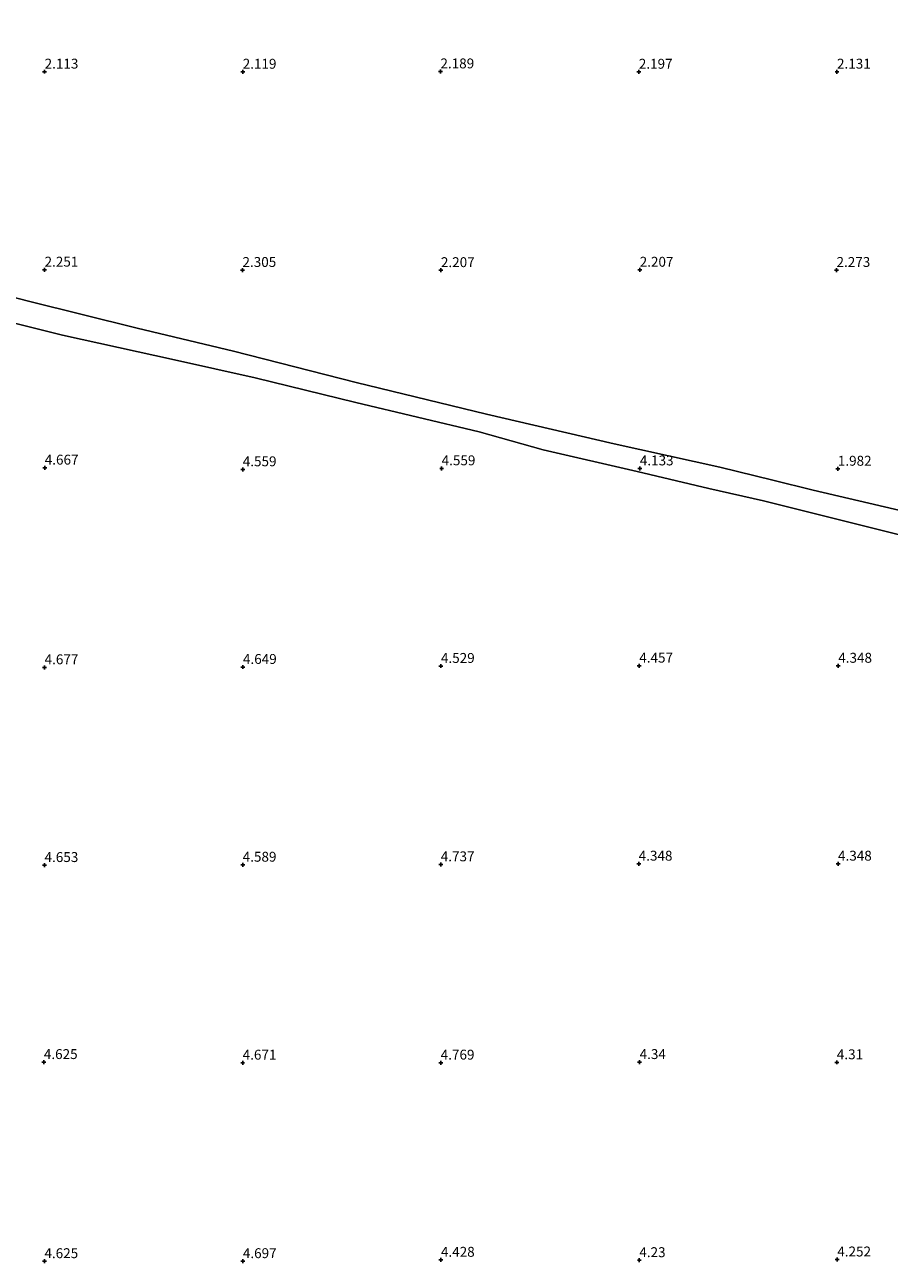
# Model space of a CAD drawing. Units: metres. Extents: x 249999 to 254522, y 606249 to 609473.
# Drawn here: x 251695 to 251913, y 608049 to 608362 of the extents above; entities that cross this region are included whole.
import ezdxf
from ezdxf.enums import TextEntityAlignment as Align

# ---------------------------------------------------------------- set-up
doc = ezdxf.new("R2010")
doc.units = ezdxf.units.M
doc.layers.get('0').update_dxf_attribs({"lineweight": 25})
for name, color, linetype, lineweight in [('B-ME-GW-HOOGTEPUNT-S-B1', 10, 'Continuous', 25), ('B-ME-GW-KRUINLIJN-L-B1', 93, 'Continuous', 18), ('B-ME-GW-TEENLIJN-L-B1', 93, 'Continuous', 18), ('B-ME-IE-GRONDWERKLIJN-GROND_NIETINGERICHT-GV-B6', 253, 'Continuous', 18)]:
    doc.layers.add(name, color=color, linetype=linetype, lineweight=lineweight)
doc.styles.add('NLCS-ISO', font='NLCS-ISO.TTF')

# ---------------------------------------------------------------- blocks, each defined once
blk = doc.blocks.new('hoogtepunt')
for p, q in [((-0.5, 0), (0.5, 0)), ((0, 0.5), (0, -0.5))]:
    blk.add_line(p, q)

msp = doc.modelspace()

# ---------------------------------------------------------------- linework, layer by layer
at = {"layer": 'B-ME-GW-KRUINLIJN-L-B1'}
msp.add_line((251881.378, 608241.747, 4.451), (251867.597, 608244.842, 4.401), dxfattribs=at)
for points in [[(251867.597, 608244.842, 4.401), (251849.543, 608249.115, 4.547), (251825.758, 608254.593, 4.475), (251809.615, 608259.158, 4.397), (251778.514, 608266.562, 4.383), (251753.112, 608272.744, 4.281), (251732.755, 608277.334, 4.369), (251704.512, 608283.492, 4.479), (251676.931, 608290.461, 4.551), (251663.192, 608293.668, 4.561), (251643.511, 608297.928, 4.565), (251621.634, 608302.929, 4.695), (251612.252, 608305.184, 4.695), (251605.912, 608305.998, 4.695), (251605.19, 608305.649, 4.669), (251604.743, 608304.862, 4.637), (251604.549, 608303.441, 4.663), (251604.3, 608302.427, 4.663), (251603.651, 608301.305, 4.669), (251598.55, 608286.005, 4.699)], [(251919.436, 608232.199, 4.303), (251881.378, 608241.747, 4.451)]]:
    msp.add_polyline3d(points, dxfattribs=at)
at = {"layer": 'B-ME-GW-TEENLIJN-L-B1'}
msp.add_line((251883.771, 608246.933, 2.383), (251870.371, 608250.221, 2.233), dxfattribs=at)
for points in [[(251613.962, 608311.164, 2.333), (251626.738, 608309.035, 2.205), (251646.565, 608304.13, 2.173), (251668.371, 608299.284, 2.265), (251695.899, 608292.104, 2.419), (251723.302, 608285.279, 2.511), (251747.664, 608279.483, 2.403), (251778.58, 608271.583, 2.447), (251811.502, 608263.606, 2.497), (251843.744, 608256.087, 2.427), (251870.371, 608250.221, 2.233)], [(251883.771, 608246.933, 2.383), (251893.953, 608244.393, 2.293), (251925.97, 608236.945, 2.029)]]:
    msp.add_polyline3d(points, dxfattribs=at)
at = {"layer": 'B-ME-IE-GRONDWERKLIJN-GROND_NIETINGERICHT-GV-B6'}
for points in [[(251925.97, 608236.945, 2.029), (251893.953, 608244.393, 2.293), (251883.771, 608246.933, 2.383), (251870.371, 608250.221, 2.233), (251843.744, 608256.087, 2.427), (251811.502, 608263.606, 2.497), (251778.58, 608271.583, 2.447), (251747.664, 608279.483, 2.403), (251723.302, 608285.279, 2.511), (251695.899, 608292.104, 2.419), (251668.371, 608299.284, 2.265), (251646.565, 608304.13, 2.173), (251626.738, 608309.035, 2.205), (251613.962, 608311.164, 2.333), (251611.874, 608312.61, 2.457), (251610.258, 608314.01, 2.489), (251608.997, 608315.534, 2.485), (251608.347, 608317.038, 2.389), (251609.179, 608324.324, 2.357), (251611.952, 608334.337, 2.313), (251612.373, 608336.78, 2.353), (251621.806, 608375.622, 2.377)], [(251668.371, 608299.284, 2.265), (251695.899, 608292.104, 2.419), (251723.302, 608285.279, 2.511), (251747.664, 608279.483, 2.403), (251778.58, 608271.583, 2.447), (251811.502, 608263.606, 2.497), (251843.744, 608256.087, 2.427), (251870.371, 608250.221, 2.233), (251883.771, 608246.933, 2.383), (251893.953, 608244.393, 2.293), (251925.97, 608236.945, 2.029)], [(251676.931, 608290.461, 4.551), (251704.512, 608283.492, 4.479), (251732.755, 608277.334, 4.369), (251753.112, 608272.744, 4.281), (251778.514, 608266.562, 4.383), (251809.615, 608259.158, 4.397), (251825.758, 608254.593, 4.475), (251849.543, 608249.115, 4.547), (251867.597, 608244.842, 4.401), (251881.378, 608241.747, 4.451), (251919.436, 608232.199, 4.303)], [(251919.436, 608232.199, 4.303), (251881.378, 608241.747, 4.451), (251867.597, 608244.842, 4.401), (251849.543, 608249.115, 4.547), (251825.758, 608254.593, 4.475), (251809.615, 608259.158, 4.397), (251778.514, 608266.562, 4.383), (251753.112, 608272.744, 4.281), (251732.755, 608277.334, 4.369), (251704.512, 608283.492, 4.479), (251676.931, 608290.461, 4.551)]]:
    msp.add_polyline3d(points, dxfattribs=at)

# ---------------------------------------------------------------- block references
at = {"layer": 'B-ME-GW-HOOGTEPUNT-S-B1', "rotation": 90}
for p in [(251699.979, 608350.039, 2.113), (251699.979, 608350.039, 2.113), (251749.964, 608350.002, 2.119), (251749.964, 608350.002, 2.119), (251799.87, 608350.096, 2.189), (251799.87, 608350.096, 2.189), (251849.936, 608350.002, 2.197), (251849.936, 608350.002, 2.197), (251899.946, 608350.031, 2.131), (251899.946, 608350.031, 2.131), (251699.964, 608300.046, 2.251), (251699.964, 608300.046, 2.251), (251749.909, 608299.971, 2.305), (251749.909, 608299.971, 2.305), (251799.993, 608299.923, 2.207), (251799.993, 608299.923, 2.207), (251850.158, 608300.023, 2.207), (251850.158, 608300.023, 2.207), (251899.83, 608299.973, 2.273), (251899.83, 608299.973, 2.273), (251700.011, 608250.081, 4.667), (251700.011, 608250.081, 4.667), (251749.982, 608249.662, 4.559), (251749.982, 608249.662, 4.559), (251800.176, 608249.907, 4.559), (251800.176, 608249.907, 4.559), (251850.191, 608249.883, 4.133), (251850.191, 608249.883, 4.133), (251900.166, 608249.799, 1.982), (251900.166, 608249.799, 1.982), (251699.974, 608199.684, 4.677), (251699.974, 608199.684, 4.677), (251750.032, 608199.773, 4.649), (251750.032, 608199.773, 4.649), (251799.996, 608200.026, 4.529), (251799.996, 608200.026, 4.529), (251850.046, 608200.093, 4.457), (251850.046, 608200.093, 4.457), (251900.264, 608200.07, 4.348), (251900.264, 608200.07, 4.348), (251699.961, 608149.767, 4.653), (251699.961, 608149.767, 4.653), (251749.966, 608149.851, 4.589), (251749.966, 608149.851, 4.589), (251799.947, 608149.942, 4.737), (251799.947, 608149.942, 4.737), (251849.904, 608150.114, 4.348), (251849.904, 608150.114, 4.348), (251900.208, 608150.116, 4.348), (251900.208, 608150.116, 4.348), (251699.787, 608100.039, 4.625), (251699.787, 608100.039, 4.625), (251749.959, 608099.88, 4.671), (251749.959, 608099.88, 4.671), (251799.938, 608099.896, 4.769), (251799.938, 608099.896, 4.769), (251850.135, 608100.036, 4.34), (251850.135, 608100.036, 4.34), (251899.915, 608099.988, 4.31), (251899.915, 608099.988, 4.31), (251699.931, 608049.78, 4.625), (251699.931, 608049.78, 4.625), (251750.009, 608049.785, 4.697), (251750.009, 608049.785, 4.697), (251799.995, 608050.13, 4.428), (251799.995, 608050.13, 4.428), (251850.063, 608050.036, 4.23), (251850.063, 608050.036, 4.23), (251900.02, 608050.207, 4.252), (251900.02, 608050.207, 4.252)]:
    msp.add_blockref('hoogtepunt', p, dxfattribs=at)

# ---------------------------------------------------------------- texts
at = {"layer": 'B-ME-GW-HOOGTEPUNT-S-B1', "ltscale": 0.2, "style": 'NLCS-ISO'}
for s, p in [('2.113', (251699.979, 608350.039, 2.113)), ('2.113', (251699.979, 608350.039, 2.113)), ('2.119', (251749.964, 608350.002, 2.119)), ('2.119', (251749.964, 608350.002, 2.119)), ('2.189', (251799.87, 608350.096, 2.189)), ('2.189', (251799.87, 608350.096, 2.189)), ('2.197', (251849.936, 608350.002, 2.197)), ('2.197', (251849.936, 608350.002, 2.197)), ('2.131', (251899.946, 608350.031, 2.131)), ('2.131', (251899.946, 608350.031, 2.131)), ('2.251', (251699.964, 608300.046, 2.251)), ('2.251', (251699.964, 608300.046, 2.251)), ('2.305', (251749.909, 608299.971, 2.305)), ('2.305', (251749.909, 608299.971, 2.305)), ('2.207', (251799.993, 608299.923, 2.207)), ('2.207', (251799.993, 608299.923, 2.207)), ('2.207', (251850.158, 608300.023, 2.207)), ('2.207', (251850.158, 608300.023, 2.207)), ('2.273', (251899.83, 608299.973, 2.273)), ('2.273', (251899.83, 608299.973, 2.273)), ('4.667', (251700.011, 608250.081, 4.667)), ('4.667', (251700.011, 608250.081, 4.667)), ('4.559', (251749.982, 608249.662, 4.559)), ('4.559', (251749.982, 608249.662, 4.559)), ('4.559', (251800.176, 608249.907, 4.559)), ('4.559', (251800.176, 608249.907, 4.559)), ('4.133', (251850.191, 608249.883, 4.133)), ('4.133', (251850.191, 608249.883, 4.133)), ('1.982', (251900.166, 608249.799, 1.982)), ('1.982', (251900.166, 608249.799, 1.982)), ('4.677', (251699.974, 608199.684, 4.677)), ('4.677', (251699.974, 608199.684, 4.677)), ('4.649', (251750.032, 608199.773, 4.649)), ('4.649', (251750.032, 608199.773, 4.649)), ('4.529', (251799.996, 608200.026, 4.529)), ('4.529', (251799.996, 608200.026, 4.529)), ('4.457', (251850.046, 608200.093, 4.457)), ('4.457', (251850.046, 608200.093, 4.457)), ('4.348', (251900.264, 608200.07, 4.348)), ('4.348', (251900.264, 608200.07, 4.348)), ('4.653', (251699.961, 608149.767, 4.653)), ('4.653', (251699.961, 608149.767, 4.653)), ('4.589', (251749.966, 608149.851, 4.589)), ('4.589', (251749.966, 608149.851, 4.589)), ('4.737', (251799.947, 608149.942, 4.737)), ('4.737', (251799.947, 608149.942, 4.737)), ('4.348', (251849.904, 608150.114, 4.348)), ('4.348', (251849.904, 608150.114, 4.348)), ('4.348', (251900.208, 608150.116, 4.348)), ('4.348', (251900.208, 608150.116, 4.348)), ('4.625', (251699.787, 608100.039, 4.625)), ('4.625', (251699.787, 608100.039, 4.625)), ('4.671', (251749.959, 608099.88, 4.671)), ('4.671', (251749.959, 608099.88, 4.671)), ('4.769', (251799.938, 608099.896, 4.769)), ('4.769', (251799.938, 608099.896, 4.769)), ('4.34', (251850.135, 608100.036, 4.34)), ('4.34', (251850.135, 608100.036, 4.34)), ('4.31', (251899.915, 608099.988, 4.31)), ('4.31', (251899.915, 608099.988, 4.31)), ('4.625', (251699.931, 608049.78, 4.625)), ('4.625', (251699.931, 608049.78, 4.625)), ('4.697', (251750.009, 608049.785, 4.697)), ('4.697', (251750.009, 608049.785, 4.697)), ('4.428', (251799.995, 608050.13, 4.428)), ('4.428', (251799.995, 608050.13, 4.428)), ('4.23', (251850.063, 608050.036, 4.23)), ('4.23', (251850.063, 608050.036, 4.23)), ('4.252', (251900.02, 608050.207, 4.252)), ('4.252', (251900.02, 608050.207, 4.252))]:
    msp.add_text(s, height=2.5, dxfattribs=at).set_placement(p, align=Align.BOTTOM_LEFT)

doc.saveas('drawing.dxf')
